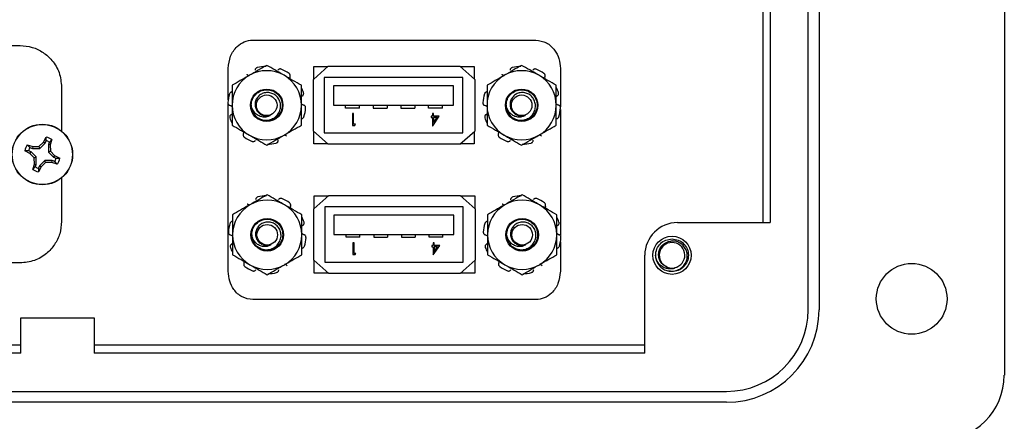
# Model space of a CAD drawing. Units: inches. Extents: x 0.4 to 8, y 0.3 to 10.7.
# Drawn here: x 2.2 to 3.3, y 4.7 to 5.2 of the extents above; entities that cross this region are included whole.
import ezdxf

# ---------------------------------------------------------------- set-up
doc = ezdxf.new("R2010")
doc.units = ezdxf.units.IN
doc.header["$MEASUREMENT"] = 0

msp = doc.modelspace()

# ---------------------------------------------------------------- linework, layer by layer
at = {"color": 7, "linetype": 'Continuous', "lineweight": 25}
for p, q in [((3.345, 5.843), (3.345, 4.7409)), ((3.1088, 4.8196), (3.1088, 5.7643)), ((3.1219, 5.7643), (3.1219, 4.8196)), ((3.0542, 5.6593), (3.0542, 4.9246)), ((3.0628, 5.6593), (3.0628, 4.9246)), ((1.8347, 5.1379), (2.1597, 5.1379)), ((2.4399, 5.1445), (2.7808, 5.1445)), ((2.5309, 5.1129), (2.5129, 5.0969)), ((2.5134, 5.1126), (2.5305, 5.1126)), ((2.5134, 5.0974), (2.5134, 5.1126)), ((2.5309, 5.1129), (2.6892, 5.1129)), ((2.7072, 5.0969), (2.6892, 5.1129)), ((2.6896, 5.1126), (2.7067, 5.1126)), ((2.7067, 5.1126), (2.7067, 5.0974)), ((2.4103, 5.0726), (2.4103, 5.1103)), ((2.6927, 5.0993), (2.526, 5.0993)), ((2.526, 5.0993), (2.526, 5.0326)), ((2.6927, 5.0326), (2.6927, 5.0993)), ((2.8103, 5.1103), (2.8103, 5.0639)), ((2.2097, 5.0879), (2.2097, 5.0347)), ((2.5129, 5.0349), (2.5129, 5.0969)), ((2.537, 5.0893), (2.537, 5.0659)), ((2.6817, 5.0893), (2.537, 5.0893)), ((2.6817, 5.0659), (2.6817, 5.0893)), ((2.7072, 5.0969), (2.7072, 5.0349)), ((2.4103, 4.8659), (2.4103, 5.0675)), ((2.537, 5.0659), (2.6817, 5.0659)), ((2.5517, 5.0626), (2.5517, 5.0659)), ((2.5684, 5.0626), (2.5684, 5.0659)), ((2.5851, 5.0659), (2.5851, 5.0626)), ((2.6017, 5.0659), (2.6017, 5.0626)), ((2.6184, 5.0659), (2.6184, 5.0626)), ((2.6351, 5.0659), (2.6351, 5.0626)), ((2.6517, 5.0626), (2.6517, 5.0659)), ((2.6684, 5.0626), (2.6684, 5.0659)), ((2.5684, 5.0626), (2.5517, 5.0626)), ((2.5614, 5.0559), (2.5601, 5.0559)), ((2.5601, 5.0559), (2.5601, 5.0417)), ((2.5614, 5.0431), (2.5614, 5.0559)), ((2.5851, 5.0626), (2.6017, 5.0626)), ((2.6184, 5.0626), (2.6351, 5.0626)), ((2.6684, 5.0626), (2.6517, 5.0626)), ((2.6548, 5.0526), (2.6548, 5.0512)), ((2.6565, 5.0526), (2.6548, 5.0526)), ((2.6548, 5.0512), (2.6565, 5.0512)), ((2.6577, 5.0559), (2.6565, 5.0559)), ((2.6565, 5.0559), (2.6565, 5.0526)), ((2.6565, 5.0512), (2.6565, 5.0413)), ((2.6567, 5.0413), (2.6645, 5.0526)), ((2.6577, 5.0526), (2.6577, 5.0559)), ((2.6645, 5.0526), (2.6577, 5.0526)), ((2.662, 5.0512), (2.6577, 5.0512)), ((2.6577, 5.0512), (2.6577, 5.045)), ((2.6577, 5.045), (2.662, 5.0512)), ((2.8103, 5.0609), (2.8103, 4.909)), ((2.5601, 5.0417), (2.5627, 5.0417)), ((2.5635, 5.0431), (2.5614, 5.0431)), ((2.5627, 5.0417), (2.5635, 5.0431)), ((2.6565, 5.0413), (2.6567, 5.0413)), ((2.1879, 5.0214), (2.1911, 5.0276)), ((2.191, 5.0232), (2.1911, 5.0276)), ((2.5129, 5.0349), (2.5309, 5.0189)), ((2.5134, 5.0193), (2.5134, 5.0345)), ((2.526, 5.0326), (2.6927, 5.0326)), ((2.6892, 5.0189), (2.7072, 5.0349)), ((2.7067, 5.0345), (2.7067, 5.0193)), ((2.1684, 5.0182), (2.175, 5.0161)), ((2.1684, 5.0182), (2.1715, 5.0152)), ((2.175, 5.0161), (2.1745, 5.0139)), ((2.175, 5.0161), (2.1824, 5.0163)), ((2.1824, 5.0163), (2.1879, 5.0214)), ((2.1824, 5.0163), (2.1835, 5.0139)), ((2.1835, 5.0139), (2.1898, 5.0202)), ((2.1879, 5.0214), (2.1898, 5.0202)), ((2.1898, 5.0202), (2.191, 5.0232)), ((2.195, 5.0215), (2.1938, 5.0185)), ((2.1938, 5.0185), (2.1938, 5.0096)), ((2.196, 5.0181), (2.1938, 5.0185)), ((2.1981, 5.0247), (2.195, 5.0215)), ((2.1981, 5.0247), (2.196, 5.0181)), ((2.196, 5.0181), (2.1962, 5.0106)), ((2.5305, 5.0193), (2.5134, 5.0193)), ((2.6892, 5.0189), (2.5309, 5.0189)), ((2.7067, 5.0193), (2.6896, 5.0193)), ((2.1716, 5.008), (2.1655, 5.0112)), ((2.1699, 5.0111), (2.1655, 5.0112)), ((2.1729, 5.0099), (2.1699, 5.0111)), ((2.1715, 5.0152), (2.1745, 5.0139)), ((2.1716, 5.008), (2.1729, 5.0099)), ((2.1767, 5.0026), (2.1716, 5.008)), ((2.1792, 5.0036), (2.1729, 5.0099)), ((2.1745, 5.0139), (2.1835, 5.0139)), ((2.1962, 5.0106), (2.1938, 5.0096)), ((2.1938, 5.0096), (2.2001, 5.0033)), ((2.1962, 5.0106), (2.2013, 5.0052)), ((2.2013, 5.0052), (2.2001, 5.0033)), ((2.2013, 5.0052), (2.2074, 5.002)), ((2.1749, 4.9885), (2.177, 4.9951)), ((2.1767, 5.0026), (2.1792, 5.0036)), ((2.177, 4.9951), (2.1767, 5.0026)), ((2.177, 4.9951), (2.1792, 4.9947)), ((2.1779, 4.9916), (2.1792, 4.9947)), ((2.1792, 4.9947), (2.1792, 5.0036)), ((2.1832, 4.993), (2.1819, 4.99)), ((2.1895, 4.9993), (2.1832, 4.993)), ((2.1851, 4.9918), (2.1832, 4.993)), ((2.1905, 4.9968), (2.1851, 4.9918)), ((2.1905, 4.9968), (2.1895, 4.9993)), ((2.1984, 4.9993), (2.1895, 4.9993)), ((2.198, 4.9971), (2.1905, 4.9968)), ((2.198, 4.9971), (2.1984, 4.9993)), ((2.2045, 4.995), (2.198, 4.9971)), ((2.2014, 4.998), (2.1984, 4.9993)), ((2.2001, 5.0033), (2.2031, 5.0021)), ((2.2045, 4.995), (2.2014, 4.998)), ((2.2031, 5.0021), (2.2074, 5.002)), ((2.1749, 4.9885), (2.1779, 4.9916)), ((2.1851, 4.9918), (2.1819, 4.9856)), ((2.1819, 4.99), (2.1819, 4.9856)), ((2.2097, 4.9784), (2.2097, 4.9259)), ((2.5314, 4.9573), (2.5134, 4.9413)), ((2.5139, 4.9569), (2.5311, 4.9569)), ((2.5139, 4.9417), (2.5139, 4.9569)), ((2.5314, 4.9573), (2.6898, 4.9573)), ((2.7078, 4.9413), (2.6898, 4.9573)), ((2.6901, 4.9569), (2.7073, 4.9569)), ((2.7073, 4.9569), (2.7073, 4.9417)), ((2.5134, 4.8793), (2.5134, 4.9413)), ((2.6932, 4.9436), (2.5266, 4.9436)), ((2.5266, 4.9436), (2.5266, 4.8769)), ((2.6822, 4.9336), (2.5376, 4.9336)), ((2.5376, 4.9336), (2.5376, 4.9103)), ((2.6822, 4.9103), (2.6822, 4.9336)), ((2.6932, 4.8769), (2.6932, 4.9436)), ((2.7078, 4.9413), (2.7078, 4.8793)), ((2.9514, 4.9246), (3.0628, 4.9246)), ((2.5376, 4.9103), (2.6822, 4.9103)), ((2.5523, 4.9069), (2.5523, 4.9103)), ((2.5689, 4.9069), (2.5689, 4.9103)), ((2.5856, 4.9103), (2.5856, 4.9069)), ((2.6023, 4.9103), (2.6023, 4.9069)), ((2.6189, 4.9103), (2.6189, 4.9069)), ((2.6356, 4.9103), (2.6356, 4.9069)), ((2.6523, 4.9069), (2.6523, 4.9103)), ((2.6689, 4.9069), (2.6689, 4.9103)), ((2.5689, 4.9069), (2.5523, 4.9069)), ((2.5606, 4.9003), (2.5606, 4.886)), ((2.5619, 4.9003), (2.5606, 4.9003)), ((2.5619, 4.8875), (2.5619, 4.9003)), ((2.5856, 4.9069), (2.6023, 4.9069)), ((2.6189, 4.9069), (2.6356, 4.9069)), ((2.6689, 4.9069), (2.6523, 4.9069)), ((2.657, 4.9003), (2.657, 4.897)), ((2.6583, 4.9003), (2.657, 4.9003)), ((2.6583, 4.897), (2.6583, 4.9003)), ((2.8103, 4.9012), (2.8103, 4.8659)), ((2.5606, 4.886), (2.5633, 4.886)), ((2.5641, 4.8875), (2.5619, 4.8875)), ((2.5633, 4.886), (2.5641, 4.8875)), ((2.657, 4.897), (2.6554, 4.897)), ((2.6554, 4.897), (2.6554, 4.8955)), ((2.6554, 4.8955), (2.657, 4.8955)), ((2.657, 4.8955), (2.657, 4.8856)), ((2.657, 4.8856), (2.6573, 4.8856)), ((2.6573, 4.8856), (2.665, 4.897)), ((2.665, 4.897), (2.6583, 4.897)), ((2.6583, 4.8893), (2.6625, 4.8955)), ((2.6625, 4.8955), (2.6583, 4.8955)), ((2.6583, 4.8955), (2.6583, 4.8893)), ((2.912, 4.7672), (2.912, 4.8852)), ((2.9263, 4.8792), (2.9251, 4.8852)), ((2.1597, 4.8759), (1.8347, 4.8759)), ((2.5134, 4.8793), (2.5314, 4.8633)), ((2.5139, 4.8636), (2.5139, 4.8788)), ((2.5266, 4.8769), (2.6932, 4.8769)), ((2.6898, 4.8633), (2.7078, 4.8793)), ((2.7073, 4.8788), (2.7073, 4.8636)), ((2.5311, 4.8636), (2.5139, 4.8636)), ((2.6898, 4.8633), (2.5314, 4.8633)), ((2.7073, 4.8636), (2.6901, 4.8636)), ((2.9448, 4.8655), (2.9408, 4.8663)), ((2.7808, 4.8317), (2.4399, 4.8317)), ((2.1608, 4.7672), (2.1608, 4.8098)), ((2.1608, 4.8098), (2.2491, 4.8098)), ((2.2491, 4.8098), (2.2491, 4.7672)), ((2.1608, 4.7769), (1.6131, 4.7769)), ((2.1608, 4.7672), (1.6131, 4.7672)), ((2.912, 4.7769), (2.2491, 4.7769)), ((2.912, 4.7672), (2.2491, 4.7672)), ((1.5147, 4.7212), (3.0104, 4.7212)), ((3.0104, 4.7081), (1.5147, 4.7081))]:
    msp.add_line(p, q, dxfattribs=at)
for centre, radius in [((2.4567, 5.0659), 0.0196), ((2.4567, 5.0659), 0.0124), ((2.7637, 5.0659), 0.0196), ((2.7637, 5.0659), 0.0124), ((2.1865, 5.0066), 0.0365), ((2.1865, 5.0066), 0.0362), ((2.4573, 4.9099), 0.0196), ((2.4573, 4.9099), 0.0124), ((2.7643, 4.9099), 0.0196), ((2.7643, 4.9099), 0.0124), ((2.9448, 4.8852), 0.023), ((3.2334, 4.8327), 0.0426)]:
    msp.add_circle(centre, radius, dxfattribs=at)
for centre, radius, start, end in [((2.4567, 5.0659), 0.0469, 90.9786, 104.0214), ((2.7637, 5.0659), 0.0469, 90.9786, 104.0214), ((2.4567, 5.0659), 0.0417, 120, 180), ((2.4567, 5.0659), 0.0417, 60, 120), ((2.4567, 5.0659), 0.0469, 54.9786, 68.0214), ((2.4567, 5.0659), 0.0417, 0, 60), ((2.7637, 5.0659), 0.0417, 120, 180), ((2.7637, 5.0659), 0.0417, 60, 120), ((2.7637, 5.0659), 0.0469, 54.9786, 68.0214), ((2.7637, 5.0659), 0.0417, 0, 60), ((2.4567, 5.0659), 0.0469, 18.9786, 26.5478), ((2.7637, 5.0659), 0.0469, 18.9786, 26.5478), ((2.4567, 5.0659), 0.0469, 162.9786, 176.0214), ((2.7637, 5.0659), 0.0469, 162.9786, 176.0214), ((2.4567, 5.0659), 0.0417, 180, 240), ((2.4567, 5.0659), 0.0187, 180, 225.5225), ((2.4567, 5.0659), 0.0417, 300, 0), ((2.7637, 5.0659), 0.0417, 180, 240), ((2.7637, 5.0659), 0.0187, 180, 225.5225), ((2.7637, 5.0659), 0.0417, 300, 0), ((2.4567, 5.0659), 0.013, 243.3886, 288.9951), ((2.4567, 5.0659), 0.0469, 342.9786, 356.0214), ((2.7637, 5.0659), 0.013, 243.3886, 288.9951), ((2.7637, 5.0659), 0.0469, 342.9786, 356.0214), ((2.4567, 5.0659), 0.0469, 198.9786, 206.5478), ((2.7637, 5.0659), 0.0469, 198.9786, 206.5478), ((2.1865, 5.0066), 0.0215, 57.3284, 77.6263), ((2.4567, 5.0659), 0.0469, 234.9786, 248.0214), ((2.4567, 5.0659), 0.0417, 240, 300), ((2.7637, 5.0659), 0.0469, 234.9786, 248.0214), ((2.7637, 5.0659), 0.0417, 240, 300), ((2.1865, 5.0066), 0.0215, 147.3284, 167.6263), ((2.1865, 5.0066), 0.0172, 60.2083, 74.7463), ((2.4567, 5.0659), 0.0469, 270.9786, 284.0214), ((2.7637, 5.0659), 0.0469, 270.9786, 284.0214), ((2.1865, 5.0066), 0.0172, 150.2083, 164.7463), ((2.1865, 5.0066), 0.0172, 330.2083, 344.7463), ((2.1865, 5.0066), 0.0215, 327.3284, 347.6263), ((2.1865, 5.0066), 0.0215, 237.3284, 257.6263), ((2.1865, 5.0066), 0.0172, 240.2083, 254.7463), ((2.4573, 4.9099), 0.0469, 90.9786, 104.0214), ((2.7643, 4.9099), 0.0469, 90.9786, 104.0214), ((2.4573, 4.9099), 0.0417, 120, 180), ((2.4573, 4.9099), 0.0417, 60, 120), ((2.4573, 4.9099), 0.0469, 54.9786, 68.0214), ((2.4573, 4.9099), 0.0417, 0, 60), ((2.7643, 4.9099), 0.0417, 120, 180), ((2.7643, 4.9099), 0.0417, 60, 120), ((2.7643, 4.9099), 0.0469, 54.9786, 68.0214), ((2.7643, 4.9099), 0.0417, 0, 60), ((2.4573, 4.9099), 0.0469, 162.9786, 176.0214), ((2.4573, 4.9099), 0.0469, 18.9786, 26.5478), ((2.7643, 4.9099), 0.0469, 162.9786, 176.0214), ((2.7643, 4.9099), 0.0469, 18.9786, 26.5478), ((2.9514, 4.8852), 0.0394, 90.0044, 180), ((2.4573, 4.9099), 0.0417, 180, 240), ((2.4573, 4.9099), 0.0187, 180, 225.5225), ((2.4573, 4.9099), 0.0417, 300, 0), ((2.7643, 4.9099), 0.0417, 180, 240), ((2.7643, 4.9099), 0.0187, 180, 225.5225), ((2.7643, 4.9099), 0.0417, 300, 0), ((2.4573, 4.9099), 0.013, 243.3886, 288.9951), ((2.4573, 4.9099), 0.0469, 342.9786, 356.0214), ((2.7643, 4.9099), 0.013, 243.3886, 288.9951), ((2.7643, 4.9099), 0.0469, 342.9786, 356.0214), ((2.9448, 4.8852), 0.0154, 292.8192, 247.1808), ((2.4573, 4.9099), 0.0469, 198.9786, 206.5478), ((2.7643, 4.9099), 0.0469, 198.9786, 206.5478), ((2.4573, 4.9099), 0.0417, 240, 300), ((2.7643, 4.9099), 0.0417, 240, 300), ((2.9448, 4.8852), 0.0197, 193.1726, 238.7328), ((2.4573, 4.9099), 0.0469, 234.9786, 248.0214), ((2.4573, 4.9099), 0.0469, 270.9786, 284.0214), ((2.7643, 4.9099), 0.0469, 234.9786, 248.0214), ((2.7643, 4.9099), 0.0469, 270.9786, 284.0214), ((2.9448, 4.8852), 0.0154, 247.1808, 292.8192), ((3.0104, 4.8196), 0.1115, 270, 0), ((3.0104, 4.8196), 0.0984, 270, 0), ((3.2662, 4.7409), 0.0787, 270, 0)]:
    msp.add_arc(centre, radius, start, end, dxfattribs=at)
for points, knots in [([(2.1597, 5.1379), (2.1647, 5.1375), (2.1745, 5.1366), (2.1878, 5.13), (2.1992, 5.1198), (2.2079, 5.1054), (2.2091, 5.0938), (2.2097, 5.0879)], [0, 0, 0, 0, 0.190213, 0.374898, 0.558013, 0.775108, 1, 1, 1, 1]), ([(2.4103, 5.1103), (2.4109, 5.1153), (2.412, 5.1251), (2.4197, 5.1363), (2.4294, 5.1432), (2.4364, 5.1441), (2.4399, 5.1445)], [0, 0, 0, 0, 0.301704, 0.581558, 0.791137, 1, 1, 1, 1]), ([(2.7808, 5.1445), (2.7852, 5.1438), (2.7942, 5.1424), (2.8036, 5.1331), (2.8093, 5.1221), (2.81, 5.1143), (2.8103, 5.1103)], [0, 0, 0, 0, 0.264442, 0.534697, 0.760185, 1, 1, 1, 1]), ([(2.4567, 5.114), (2.4533, 5.1121), (2.4465, 5.1081), (2.4395, 5.1041), (2.4359, 5.102)], [0, 0, 0, 0, 0.495458, 1, 1, 1, 1]), ([(2.4454, 5.1114), (2.445, 5.1113), (2.4443, 5.111), (2.4435, 5.1102), (2.4429, 5.1092), (2.4428, 5.1085), (2.4428, 5.1081)], [0, 0, 0, 0, 0.2439026, 0.487804, 0.7316909, 1, 1, 1, 1]), ([(2.4776, 5.102), (2.4771, 5.1023), (2.4733, 5.1045), (2.4663, 5.1085), (2.4599, 5.1122), (2.4567, 5.114)], [0, 0, 0, 0, 0.070027, 0.530752, 1, 1, 1, 1]), ([(2.7637, 5.114), (2.7603, 5.1121), (2.7535, 5.1081), (2.7465, 5.1041), (2.7429, 5.102)], [0, 0, 0, 0, 0.495458, 1, 1, 1, 1]), ([(2.7524, 5.1114), (2.752, 5.1113), (2.7513, 5.111), (2.7505, 5.1102), (2.7499, 5.1092), (2.7498, 5.1085), (2.7498, 5.1081)], [0, 0, 0, 0, 0.2439026, 0.487804, 0.7316909, 1, 1, 1, 1]), ([(2.7846, 5.102), (2.7841, 5.1023), (2.7803, 5.1045), (2.7733, 5.1085), (2.7669, 5.1122), (2.7637, 5.114)], [0, 0, 0, 0, 0.070027, 0.530752, 1, 1, 1, 1]), ([(2.4359, 5.102), (2.4354, 5.1017), (2.4317, 5.0996), (2.4246, 5.0955), (2.4183, 5.0918), (2.4151, 5.09)], [0, 0, 0, 0, 0.070027, 0.530752, 1, 1, 1, 1]), ([(2.4327, 5.1032), (2.4329, 5.1031), (2.4335, 5.1026), (2.4345, 5.102), (2.4354, 5.1019), (2.4357, 5.1019)], [0, 0, 0, 0, 0.158201, 0.802498, 1, 1, 1, 1]), ([(2.4743, 5.1094), (2.4739, 5.1095), (2.4732, 5.1097), (2.4721, 5.1096), (2.471, 5.1091), (2.4705, 5.1085), (2.4702, 5.1082)], [0, 0, 0, 0, 0.243903, 0.487804, 0.731691, 1, 1, 1, 1]), ([(2.4984, 5.09), (2.495, 5.0919), (2.4882, 5.0959), (2.4811, 5.1), (2.4776, 5.102)], [0, 0, 0, 0, 0.495458, 1, 1, 1, 1]), ([(2.4848, 5.1003), (2.4849, 5.1006), (2.4851, 5.1013), (2.485, 5.1024), (2.4845, 5.1035), (2.4839, 5.104), (2.4836, 5.1043)], [0, 0, 0, 0, 0.243121, 0.486227, 0.729703, 1, 1, 1, 1]), ([(2.4848, 5.1003), (2.4847, 5.1001), (2.4844, 5.0994), (2.4844, 5.0987), (2.4843, 5.0981)], [0, 0, 0, 0, 0.2315782, 1, 1, 1, 1]), ([(2.7429, 5.102), (2.7424, 5.1017), (2.7387, 5.0996), (2.7316, 5.0955), (2.7253, 5.0918), (2.7221, 5.09)], [0, 0, 0, 0, 0.070027, 0.530752, 1, 1, 1, 1]), ([(2.7397, 5.1032), (2.7399, 5.1031), (2.7405, 5.1026), (2.7415, 5.102), (2.7424, 5.1019), (2.7427, 5.1019)], [0, 0, 0, 0, 0.1582007, 0.8024982, 1, 1, 1, 1]), ([(2.7813, 5.1094), (2.7809, 5.1095), (2.7802, 5.1097), (2.779, 5.1096), (2.778, 5.1091), (2.7775, 5.1085), (2.7772, 5.1082)], [0, 0, 0, 0, 0.243903, 0.487804, 0.731691, 1, 1, 1, 1]), ([(2.8054, 5.09), (2.802, 5.0919), (2.7952, 5.0959), (2.7881, 5.1), (2.7846, 5.102)], [0, 0, 0, 0, 0.495458, 1, 1, 1, 1]), ([(2.7918, 5.1003), (2.7919, 5.1006), (2.7921, 5.1013), (2.792, 5.1024), (2.7915, 5.1035), (2.7909, 5.104), (2.7906, 5.1043)], [0, 0, 0, 0, 0.243121, 0.486227, 0.729703, 1, 1, 1, 1]), ([(2.7918, 5.1003), (2.7917, 5.1001), (2.7914, 5.0994), (2.7914, 5.0987), (2.7913, 5.0981)], [0, 0, 0, 0, 0.2315782, 1, 1, 1, 1]), ([(2.4151, 5.09), (2.4151, 5.0838), (2.4151, 5.0758), (2.4151, 5.0677), (2.4151, 5.0659)], [0, 0, 0, 0, 0.780908, 1, 1, 1, 1]), ([(2.4984, 5.0659), (2.4984, 5.0677), (2.4984, 5.0726), (2.4984, 5.0807), (2.4984, 5.0869), (2.4984, 5.09)], [0, 0, 0, 0, 0.218859, 0.607123, 1, 1, 1, 1]), ([(2.7221, 5.09), (2.7221, 5.0838), (2.7221, 5.0758), (2.7221, 5.0677), (2.7221, 5.0659)], [0, 0, 0, 0, 0.780908, 1, 1, 1, 1]), ([(2.8054, 5.0659), (2.8054, 5.0677), (2.8054, 5.0726), (2.8054, 5.0807), (2.8054, 5.0869), (2.8054, 5.09)], [0, 0, 0, 0, 0.218859, 0.607123, 1, 1, 1, 1]), ([(2.4154, 5.082), (2.415, 5.082), (2.4143, 5.082), (2.4133, 5.0815), (2.4124, 5.0808), (2.4121, 5.08), (2.4119, 5.0796)], [0, 0, 0, 0, 0.2431209, 0.4862269, 0.7297026, 1, 1, 1, 1]), ([(2.4381, 5.0659), (2.4383, 5.0684), (2.4389, 5.0733), (2.4432, 5.0795), (2.4494, 5.0836), (2.4567, 5.0851), (2.4641, 5.0836), (2.4703, 5.0795), (2.4744, 5.0733), (2.4759, 5.0659), (2.4744, 5.0586), (2.4703, 5.0524), (2.4641, 5.0482), (2.4568, 5.0469), (2.4508, 5.0476), (2.4482, 5.0496), (2.4474, 5.0501)], [0, 0, 0, 0, 0.075626, 0.148884, 0.225176, 0.299505, 0.373835, 0.450126, 0.523384, 0.59901, 0.674636, 0.747895, 0.824186, 0.898515, 0.972845, 1, 1, 1, 1]), ([(2.4437, 5.0526), (2.4453, 5.0514), (2.4487, 5.0489), (2.4549, 5.0476), (2.4611, 5.0483), (2.4666, 5.0511), (2.4708, 5.0554), (2.4732, 5.0609), (2.4737, 5.0667), (2.4721, 5.0722), (2.4689, 5.0769), (2.4644, 5.08), (2.4591, 5.0815), (2.4538, 5.0811), (2.449, 5.079), (2.4453, 5.0754), (2.443, 5.0709), (2.4425, 5.066), (2.4436, 5.0613), (2.4461, 5.0573), (2.4489, 5.0552), (2.4506, 5.0544), (2.4509, 5.0543)], [0, 0, 0, 0, 0.059446, 0.118892, 0.178384, 0.235809, 0.292381, 0.348993, 0.403706, 0.457406, 0.511139, 0.563133, 0.613961, 0.664816, 0.714085, 0.762041, 0.81002, 0.856555, 0.901639, 0.946743, 0.990535, 1, 1, 1, 1]), ([(2.4996, 5.0772), (2.4995, 5.0771), (2.499, 5.0768), (2.4986, 5.0764), (2.4984, 5.0761)], [0, 0, 0, 0, 0.310487, 1, 1, 1, 1]), ([(2.4996, 5.0772), (2.4999, 5.0774), (2.5005, 5.0778), (2.5011, 5.0788), (2.5013, 5.08), (2.5011, 5.0808), (2.5011, 5.0812)], [0, 0, 0, 0, 0.2431209, 0.4862269, 0.7297026, 1, 1, 1, 1]), ([(2.7224, 5.082), (2.722, 5.082), (2.7213, 5.082), (2.7203, 5.0815), (2.7194, 5.0808), (2.7191, 5.08), (2.7189, 5.0796)], [0, 0, 0, 0, 0.2431209, 0.4862269, 0.7297026, 1, 1, 1, 1]), ([(2.7451, 5.0659), (2.7453, 5.0684), (2.7459, 5.0733), (2.7502, 5.0795), (2.7564, 5.0836), (2.7637, 5.0851), (2.7711, 5.0836), (2.7773, 5.0795), (2.7814, 5.0733), (2.7829, 5.0659), (2.7814, 5.0586), (2.7773, 5.0524), (2.771, 5.0482), (2.7638, 5.0469), (2.7578, 5.0476), (2.7551, 5.0496), (2.7544, 5.0501)], [0, 0, 0, 0, 0.075626, 0.148884, 0.225176, 0.299505, 0.373835, 0.450126, 0.523384, 0.59901, 0.674636, 0.747895, 0.824186, 0.898515, 0.972845, 1, 1, 1, 1]), ([(2.7506, 5.0526), (2.7523, 5.0514), (2.7557, 5.0489), (2.7619, 5.0476), (2.7681, 5.0483), (2.7736, 5.0511), (2.7778, 5.0554), (2.7802, 5.0609), (2.7806, 5.0667), (2.7791, 5.0722), (2.7759, 5.0769), (2.7714, 5.08), (2.7661, 5.0815), (2.7608, 5.0811), (2.756, 5.079), (2.7523, 5.0754), (2.75, 5.0709), (2.7495, 5.066), (2.7506, 5.0613), (2.7531, 5.0573), (2.7559, 5.0552), (2.7576, 5.0544), (2.7579, 5.0543)], [0, 0, 0, 0, 0.059446, 0.118892, 0.178384, 0.235809, 0.292381, 0.348993, 0.403706, 0.457406, 0.511139, 0.563133, 0.613961, 0.664816, 0.714085, 0.762041, 0.81002, 0.856555, 0.901639, 0.946743, 0.990535, 1, 1, 1, 1]), ([(2.8066, 5.0772), (2.8065, 5.0771), (2.806, 5.0768), (2.8056, 5.0764), (2.8054, 5.0761)], [0, 0, 0, 0, 0.310487, 1, 1, 1, 1]), ([(2.8066, 5.0772), (2.8069, 5.0774), (2.8075, 5.0778), (2.8081, 5.0788), (2.8083, 5.08), (2.8081, 5.0808), (2.8081, 5.0812)], [0, 0, 0, 0, 0.2431209, 0.4862269, 0.7297026, 1, 1, 1, 1]), ([(2.41, 5.0692), (2.41, 5.0688), (2.41, 5.068), (2.4105, 5.067), (2.4113, 5.0661), (2.412, 5.0659), (2.4124, 5.0657)], [0, 0, 0, 0, 0.2439026, 0.487804, 0.7316909, 1, 1, 1, 1]), ([(2.4151, 5.0641), (2.4147, 5.0645), (2.4139, 5.0652), (2.4129, 5.0655), (2.4124, 5.0657)], [0, 0, 0, 0, 0.485986, 1, 1, 1, 1]), ([(2.4151, 5.0659), (2.4151, 5.0594), (2.4151, 5.0512), (2.4151, 5.0434), (2.4151, 5.0419)], [0, 0, 0, 0, 0.805273, 1, 1, 1, 1]), ([(2.461, 5.0536), (2.4599, 5.0531), (2.4576, 5.0519), (2.4533, 5.0515), (2.4485, 5.0523), (2.4439, 5.0549), (2.4404, 5.0591), (2.4386, 5.063), (2.4382, 5.0654), (2.4381, 5.0659)], [0, 0, 0, 0, 0.117466, 0.255597, 0.417977, 0.589335, 0.760622, 0.943826, 1, 1, 1, 1]), ([(2.4984, 5.0677), (2.4988, 5.0674), (2.4996, 5.0666), (2.5006, 5.0663), (2.5011, 5.0661)], [0, 0, 0, 0, 0.485986, 1, 1, 1, 1]), ([(2.4984, 5.0419), (2.4984, 5.0434), (2.4984, 5.0512), (2.4984, 5.0594), (2.4984, 5.0659)], [0, 0, 0, 0, 0.1947269, 1, 1, 1, 1]), ([(2.5035, 5.0627), (2.5035, 5.0631), (2.5035, 5.0638), (2.503, 5.0648), (2.5022, 5.0657), (2.5015, 5.066), (2.5011, 5.0661)], [0, 0, 0, 0, 0.243903, 0.487804, 0.731691, 1, 1, 1, 1]), ([(2.717, 5.0692), (2.717, 5.0688), (2.717, 5.068), (2.7175, 5.067), (2.7183, 5.0661), (2.719, 5.0659), (2.7194, 5.0657)], [0, 0, 0, 0, 0.2439026, 0.487804, 0.7316909, 1, 1, 1, 1]), ([(2.7221, 5.0641), (2.7217, 5.0645), (2.7209, 5.0652), (2.7199, 5.0655), (2.7194, 5.0657)], [0, 0, 0, 0, 0.485986, 1, 1, 1, 1]), ([(2.7221, 5.0659), (2.7221, 5.0594), (2.7221, 5.0512), (2.7221, 5.0434), (2.7221, 5.0419)], [0, 0, 0, 0, 0.805273, 1, 1, 1, 1]), ([(2.768, 5.0536), (2.7669, 5.0531), (2.7646, 5.0519), (2.7603, 5.0515), (2.7555, 5.0523), (2.7509, 5.0549), (2.7474, 5.0591), (2.7456, 5.063), (2.7452, 5.0654), (2.7451, 5.0659)], [0, 0, 0, 0, 0.117466, 0.255597, 0.417977, 0.589335, 0.760622, 0.943826, 1, 1, 1, 1]), ([(2.8054, 5.0677), (2.8058, 5.0674), (2.8066, 5.0666), (2.8076, 5.0663), (2.8081, 5.0661)], [0, 0, 0, 0, 0.485986, 1, 1, 1, 1]), ([(2.8054, 5.0419), (2.8054, 5.0434), (2.8054, 5.0512), (2.8054, 5.0594), (2.8054, 5.0659)], [0, 0, 0, 0, 0.1947269, 1, 1, 1, 1]), ([(2.8105, 5.0627), (2.8105, 5.0631), (2.8105, 5.0638), (2.81, 5.0648), (2.8092, 5.0657), (2.8085, 5.066), (2.8081, 5.0661)], [0, 0, 0, 0, 0.243903, 0.487804, 0.731691, 1, 1, 1, 1]), ([(2.4138, 5.0546), (2.4135, 5.0544), (2.4129, 5.054), (2.4124, 5.053), (2.4121, 5.0519), (2.4123, 5.0511), (2.4124, 5.0507)], [0, 0, 0, 0, 0.243121, 0.486227, 0.729703, 1, 1, 1, 1]), ([(2.4138, 5.0546), (2.414, 5.0547), (2.4144, 5.055), (2.4148, 5.0554), (2.4151, 5.0557)], [0, 0, 0, 0, 0.310487, 1, 1, 1, 1]), ([(2.4981, 5.0498), (2.4984, 5.0498), (2.4992, 5.0498), (2.5002, 5.0503), (2.5011, 5.0511), (2.5014, 5.0518), (2.5016, 5.0522)], [0, 0, 0, 0, 0.243121, 0.486227, 0.729703, 1, 1, 1, 1]), ([(2.7208, 5.0546), (2.7205, 5.0544), (2.7199, 5.054), (2.7194, 5.053), (2.7191, 5.0519), (2.7193, 5.0511), (2.7194, 5.0507)], [0, 0, 0, 0, 0.243121, 0.486227, 0.729703, 1, 1, 1, 1]), ([(2.7208, 5.0546), (2.721, 5.0547), (2.7214, 5.055), (2.7218, 5.0554), (2.7221, 5.0557)], [0, 0, 0, 0, 0.310487, 1, 1, 1, 1]), ([(2.8051, 5.0498), (2.8054, 5.0498), (2.8062, 5.0498), (2.8072, 5.0503), (2.8081, 5.0511), (2.8084, 5.0518), (2.8085, 5.0522)], [0, 0, 0, 0, 0.243121, 0.486227, 0.729703, 1, 1, 1, 1]), ([(2.4151, 5.0419), (2.4184, 5.0399), (2.4253, 5.036), (2.4323, 5.0319), (2.4359, 5.0298)], [0, 0, 0, 0, 0.495458, 1, 1, 1, 1]), ([(2.4776, 5.0298), (2.4781, 5.0301), (2.4818, 5.0323), (2.4888, 5.0364), (2.4952, 5.04), (2.4984, 5.0419)], [0, 0, 0, 0, 0.0700274, 0.5307521, 1, 1, 1, 1]), ([(2.7221, 5.0419), (2.7254, 5.0399), (2.7323, 5.036), (2.7393, 5.0319), (2.7429, 5.0298)], [0, 0, 0, 0, 0.495458, 1, 1, 1, 1]), ([(2.7846, 5.0298), (2.7851, 5.0301), (2.7888, 5.0323), (2.7958, 5.0364), (2.8022, 5.04), (2.8054, 5.0419)], [0, 0, 0, 0, 0.0700274, 0.5307521, 1, 1, 1, 1]), ([(2.4287, 5.0316), (2.4285, 5.0312), (2.4283, 5.0305), (2.4284, 5.0294), (2.4289, 5.0283), (2.4295, 5.0278), (2.4298, 5.0275)], [0, 0, 0, 0, 0.243121, 0.486227, 0.729703, 1, 1, 1, 1]), ([(2.4287, 5.0316), (2.4287, 5.0317), (2.429, 5.0324), (2.4291, 5.0332), (2.4291, 5.0338)], [0, 0, 0, 0, 0.231578, 1, 1, 1, 1]), ([(2.4359, 5.0298), (2.4364, 5.0296), (2.4434, 5.0255), (2.4503, 5.0215), (2.4567, 5.0178)], [0, 0, 0, 0, 0.0701652, 1, 1, 1, 1]), ([(2.4567, 5.0178), (2.4601, 5.0198), (2.4669, 5.0237), (2.474, 5.0278), (2.4776, 5.0298)], [0, 0, 0, 0, 0.495458, 1, 1, 1, 1]), ([(2.4807, 5.0286), (2.4806, 5.0287), (2.4799, 5.0293), (2.4789, 5.0299), (2.478, 5.03), (2.4778, 5.03)], [0, 0, 0, 0, 0.158201, 0.802498, 1, 1, 1, 1]), ([(2.7356, 5.0316), (2.7355, 5.0312), (2.7353, 5.0305), (2.7354, 5.0294), (2.7359, 5.0283), (2.7365, 5.0278), (2.7368, 5.0275)], [0, 0, 0, 0, 0.243121, 0.486227, 0.729703, 1, 1, 1, 1]), ([(2.7356, 5.0316), (2.7357, 5.0317), (2.736, 5.0324), (2.7361, 5.0332), (2.7361, 5.0338)], [0, 0, 0, 0, 0.231578, 1, 1, 1, 1]), ([(2.7429, 5.0298), (2.7434, 5.0296), (2.7504, 5.0255), (2.7573, 5.0215), (2.7637, 5.0178)], [0, 0, 0, 0, 0.0701652, 1, 1, 1, 1]), ([(2.7637, 5.0178), (2.7671, 5.0198), (2.7739, 5.0237), (2.781, 5.0278), (2.7846, 5.0298)], [0, 0, 0, 0, 0.495458, 1, 1, 1, 1]), ([(2.7877, 5.0286), (2.7876, 5.0287), (2.7869, 5.0293), (2.7859, 5.0299), (2.785, 5.03), (2.7848, 5.03)], [0, 0, 0, 0, 0.158201, 0.802498, 1, 1, 1, 1]), ([(2.4392, 5.0225), (2.4395, 5.0223), (2.4403, 5.0221), (2.4414, 5.0223), (2.4425, 5.0228), (2.443, 5.0234), (2.4432, 5.0237)], [0, 0, 0, 0, 0.243903, 0.487804, 0.731691, 1, 1, 1, 1]), ([(2.4681, 5.0204), (2.4684, 5.0206), (2.4692, 5.0208), (2.47, 5.0216), (2.4706, 5.0226), (2.4706, 5.0234), (2.4706, 5.0238)], [0, 0, 0, 0, 0.243903, 0.487804, 0.731691, 1, 1, 1, 1]), ([(2.7462, 5.0225), (2.7465, 5.0223), (2.7473, 5.0221), (2.7484, 5.0223), (2.7495, 5.0228), (2.75, 5.0234), (2.7502, 5.0237)], [0, 0, 0, 0, 0.243903, 0.487804, 0.731691, 1, 1, 1, 1]), ([(2.7751, 5.0204), (2.7754, 5.0206), (2.7762, 5.0208), (2.777, 5.0216), (2.7776, 5.0226), (2.7776, 5.0234), (2.7776, 5.0238)], [0, 0, 0, 0, 0.243903, 0.487804, 0.731691, 1, 1, 1, 1]), ([(2.4573, 4.958), (2.4539, 4.9561), (2.4471, 4.9521), (2.44, 4.9481), (2.4364, 4.946)], [0, 0, 0, 0, 0.495458, 1, 1, 1, 1]), ([(2.4781, 4.946), (2.4776, 4.9463), (2.4739, 4.9485), (2.4668, 4.9525), (2.4605, 4.9562), (2.4573, 4.958)], [0, 0, 0, 0, 0.0700274, 0.5307521, 1, 1, 1, 1]), ([(2.7643, 4.958), (2.7609, 4.9561), (2.7541, 4.9521), (2.747, 4.9481), (2.7434, 4.946)], [0, 0, 0, 0, 0.495458, 1, 1, 1, 1]), ([(2.7851, 4.946), (2.7846, 4.9463), (2.7809, 4.9485), (2.7738, 4.9525), (2.7675, 4.9562), (2.7643, 4.958)], [0, 0, 0, 0, 0.070027, 0.530752, 1, 1, 1, 1]), ([(2.4364, 4.946), (2.4359, 4.9457), (2.4322, 4.9436), (2.4252, 4.9395), (2.4188, 4.9358), (2.4156, 4.934)], [0, 0, 0, 0, 0.070027, 0.530752, 1, 1, 1, 1]), ([(2.4333, 4.9472), (2.4334, 4.9471), (2.4341, 4.9466), (2.4351, 4.946), (2.436, 4.9459), (2.4362, 4.9459)], [0, 0, 0, 0, 0.158201, 0.802498, 1, 1, 1, 1]), ([(2.4459, 4.9554), (2.4456, 4.9553), (2.4448, 4.955), (2.444, 4.9542), (2.4434, 4.9532), (2.4434, 4.9525), (2.4434, 4.9521)], [0, 0, 0, 0, 0.2439026, 0.487804, 0.7316909, 1, 1, 1, 1]), ([(2.4748, 4.9534), (2.4745, 4.9535), (2.4737, 4.9537), (2.4726, 4.9536), (2.4715, 4.9531), (2.471, 4.9525), (2.4708, 4.9522)], [0, 0, 0, 0, 0.243903, 0.487804, 0.731691, 1, 1, 1, 1]), ([(2.4989, 4.934), (2.4956, 4.9359), (2.4887, 4.9399), (2.4817, 4.944), (2.4781, 4.946)], [0, 0, 0, 0, 0.495458, 1, 1, 1, 1]), ([(2.4853, 4.9443), (2.4855, 4.9446), (2.4857, 4.9453), (2.4856, 4.9464), (2.4851, 4.9475), (2.4845, 4.948), (2.4842, 4.9483)], [0, 0, 0, 0, 0.243121, 0.486227, 0.729703, 1, 1, 1, 1]), ([(2.7434, 4.946), (2.7429, 4.9457), (2.7392, 4.9436), (2.7322, 4.9395), (2.7258, 4.9358), (2.7226, 4.934)], [0, 0, 0, 0, 0.070027, 0.530752, 1, 1, 1, 1]), ([(2.7403, 4.9472), (2.7404, 4.9471), (2.7411, 4.9466), (2.742, 4.946), (2.743, 4.9459), (2.7432, 4.9459)], [0, 0, 0, 0, 0.1582007, 0.8024982, 1, 1, 1, 1]), ([(2.7529, 4.9554), (2.7526, 4.9553), (2.7518, 4.955), (2.751, 4.9542), (2.7504, 4.9532), (2.7504, 4.9525), (2.7504, 4.9521)], [0, 0, 0, 0, 0.2439026, 0.487804, 0.7316909, 1, 1, 1, 1]), ([(2.7818, 4.9534), (2.7815, 4.9535), (2.7807, 4.9537), (2.7796, 4.9536), (2.7785, 4.9531), (2.778, 4.9525), (2.7778, 4.9522)], [0, 0, 0, 0, 0.243903, 0.487804, 0.731691, 1, 1, 1, 1]), ([(2.8059, 4.934), (2.8026, 4.9359), (2.7957, 4.9399), (2.7887, 4.944), (2.7851, 4.946)], [0, 0, 0, 0, 0.495458, 1, 1, 1, 1]), ([(2.7923, 4.9443), (2.7925, 4.9446), (2.7927, 4.9453), (2.7926, 4.9464), (2.7921, 4.9475), (2.7915, 4.948), (2.7912, 4.9483)], [0, 0, 0, 0, 0.243121, 0.486227, 0.729703, 1, 1, 1, 1]), ([(2.4156, 4.934), (2.4156, 4.9278), (2.4156, 4.9199), (2.4156, 4.9117), (2.4156, 4.9099)], [0, 0, 0, 0, 0.780908, 1, 1, 1, 1]), ([(2.4853, 4.9443), (2.4853, 4.9441), (2.485, 4.9434), (2.4849, 4.9427), (2.4849, 4.9421)], [0, 0, 0, 0, 0.2315782, 1, 1, 1, 1]), ([(2.4989, 4.9099), (2.4989, 4.9117), (2.4989, 4.9167), (2.4989, 4.9247), (2.4989, 4.9309), (2.4989, 4.934)], [0, 0, 0, 0, 0.218859, 0.607123, 1, 1, 1, 1]), ([(2.7226, 4.934), (2.7226, 4.9278), (2.7226, 4.9199), (2.7226, 4.9117), (2.7226, 4.9099)], [0, 0, 0, 0, 0.780908, 1, 1, 1, 1]), ([(2.7923, 4.9443), (2.7923, 4.9441), (2.792, 4.9434), (2.7919, 4.9427), (2.7919, 4.9421)], [0, 0, 0, 0, 0.2315782, 1, 1, 1, 1]), ([(2.8059, 4.9099), (2.8059, 4.9117), (2.8059, 4.9167), (2.8059, 4.9247), (2.8059, 4.9309), (2.8059, 4.934)], [0, 0, 0, 0, 0.218859, 0.607123, 1, 1, 1, 1]), ([(2.2097, 4.9259), (2.2093, 4.9209), (2.2084, 4.9111), (2.2017, 4.8977), (2.1914, 4.8863), (2.1771, 4.8777), (2.1655, 4.8765), (2.1597, 4.8759)], [0, 0, 0, 0, 0.1918264, 0.3771027, 0.560288, 0.7768807, 1, 1, 1, 1]), ([(2.4159, 4.926), (2.4156, 4.926), (2.4148, 4.926), (2.4138, 4.9256), (2.4129, 4.9248), (2.4126, 4.924), (2.4125, 4.9237)], [0, 0, 0, 0, 0.2431209, 0.4862269, 0.7297026, 1, 1, 1, 1]), ([(2.4386, 4.9099), (2.4389, 4.9124), (2.4395, 4.9173), (2.4438, 4.9235), (2.4499, 4.9276), (2.4573, 4.9291), (2.4646, 4.9276), (2.4708, 4.9235), (2.475, 4.9173), (2.4764, 4.9099), (2.475, 4.9026), (2.4708, 4.8964), (2.4646, 4.8922), (2.4573, 4.8909), (2.4514, 4.8916), (2.4487, 4.8936), (2.448, 4.8941)], [0, 0, 0, 0, 0.075618, 0.148869, 0.225152, 0.299474, 0.373796, 0.450079, 0.52333, 0.598948, 0.674566, 0.747817, 0.824101, 0.898422, 0.972744, 1, 1, 1, 1]), ([(2.4442, 4.8966), (2.4459, 4.8954), (2.4492, 4.8929), (2.4555, 4.8916), (2.4617, 4.8923), (2.4672, 4.8951), (2.4713, 4.8994), (2.4738, 4.9049), (2.4742, 4.9107), (2.4727, 4.9162), (2.4695, 4.9209), (2.4649, 4.924), (2.4597, 4.9255), (2.4543, 4.9251), (2.4496, 4.923), (2.4459, 4.9194), (2.4436, 4.9149), (2.443, 4.91), (2.4441, 4.9053), (2.4467, 4.9013), (2.4495, 4.8992), (2.4511, 4.8984), (2.4514, 4.8983)], [0, 0, 0, 0, 0.059446, 0.118892, 0.178384, 0.235809, 0.292381, 0.348993, 0.403706, 0.457406, 0.511139, 0.563133, 0.613961, 0.664816, 0.714085, 0.762041, 0.81002, 0.856555, 0.901639, 0.946743, 0.990535, 1, 1, 1, 1]), ([(2.5002, 4.9212), (2.5, 4.9211), (2.4996, 4.9209), (2.4992, 4.9204), (2.4989, 4.9201)], [0, 0, 0, 0, 0.310487, 1, 1, 1, 1]), ([(2.5002, 4.9212), (2.5005, 4.9214), (2.5011, 4.9219), (2.5016, 4.9228), (2.5019, 4.924), (2.5017, 4.9248), (2.5016, 4.9252)], [0, 0, 0, 0, 0.2431209, 0.4862269, 0.7297026, 1, 1, 1, 1]), ([(2.7229, 4.926), (2.7226, 4.926), (2.7218, 4.926), (2.7208, 4.9256), (2.7199, 4.9248), (2.7196, 4.924), (2.7194, 4.9237)], [0, 0, 0, 0, 0.2431209, 0.4862269, 0.7297026, 1, 1, 1, 1]), ([(2.7456, 4.9099), (2.7459, 4.9124), (2.7465, 4.9173), (2.7508, 4.9235), (2.7569, 4.9276), (2.7643, 4.9291), (2.7716, 4.9276), (2.7778, 4.9235), (2.782, 4.9173), (2.7834, 4.9099), (2.782, 4.9026), (2.7778, 4.8964), (2.7716, 4.8922), (2.7643, 4.8909), (2.7584, 4.8916), (2.7557, 4.8936), (2.755, 4.8941)], [0, 0, 0, 0, 0.0756181, 0.1488691, 0.2251523, 0.2994742, 0.373796, 0.4500792, 0.5233302, 0.5989483, 0.6745664, 0.7478174, 0.8241006, 0.8984225, 0.9727443, 1, 1, 1, 1]), ([(2.7512, 4.8966), (2.7529, 4.8954), (2.7562, 4.8929), (2.7625, 4.8916), (2.7687, 4.8923), (2.7741, 4.8951), (2.7783, 4.8994), (2.7808, 4.9049), (2.7812, 4.9107), (2.7797, 4.9162), (2.7765, 4.9209), (2.7719, 4.924), (2.7667, 4.9255), (2.7613, 4.9251), (2.7565, 4.923), (2.7528, 4.9194), (2.7506, 4.9149), (2.75, 4.91), (2.7511, 4.9053), (2.7537, 4.9013), (2.7564, 4.8992), (2.7581, 4.8984), (2.7584, 4.8983)], [0, 0, 0, 0, 0.059446, 0.118892, 0.178384, 0.235809, 0.292381, 0.348993, 0.403706, 0.457406, 0.511139, 0.563133, 0.613961, 0.664816, 0.714085, 0.762041, 0.81002, 0.856555, 0.901639, 0.946743, 0.990535, 1, 1, 1, 1]), ([(2.8072, 4.9212), (2.807, 4.9211), (2.8066, 4.9209), (2.8062, 4.9204), (2.8059, 4.9201)], [0, 0, 0, 0, 0.310487, 1, 1, 1, 1]), ([(2.8072, 4.9212), (2.8075, 4.9214), (2.8081, 4.9219), (2.8086, 4.9228), (2.8089, 4.924), (2.8087, 4.9248), (2.8086, 4.9252)], [0, 0, 0, 0, 0.2431209, 0.4862269, 0.7297026, 1, 1, 1, 1]), ([(2.4105, 4.9132), (2.4105, 4.9128), (2.4105, 4.9121), (2.411, 4.911), (2.4118, 4.9102), (2.4125, 4.9099), (2.4129, 4.9097)], [0, 0, 0, 0, 0.2439026, 0.487804, 0.7316909, 1, 1, 1, 1]), ([(2.4156, 4.9081), (2.4152, 4.9085), (2.4144, 4.9092), (2.4134, 4.9096), (2.4129, 4.9097)], [0, 0, 0, 0, 0.485986, 1, 1, 1, 1]), ([(2.4156, 4.9099), (2.4156, 4.9034), (2.4156, 4.8952), (2.4156, 4.8874), (2.4156, 4.8859)], [0, 0, 0, 0, 0.805273, 1, 1, 1, 1]), ([(2.4615, 4.8976), (2.4605, 4.8971), (2.4581, 4.8959), (2.4538, 4.8955), (2.449, 4.8963), (2.4445, 4.8989), (2.4409, 4.9031), (2.4392, 4.907), (2.4387, 4.9094), (2.4386, 4.9099)], [0, 0, 0, 0, 0.117466, 0.255597, 0.417977, 0.589335, 0.760622, 0.943826, 1, 1, 1, 1]), ([(2.4989, 4.9118), (2.4993, 4.9114), (2.5001, 4.9106), (2.5011, 4.9103), (2.5016, 4.9101)], [0, 0, 0, 0, 0.485986, 1, 1, 1, 1]), ([(2.4989, 4.8859), (2.4989, 4.8874), (2.4989, 4.8952), (2.4989, 4.9034), (2.4989, 4.9099)], [0, 0, 0, 0, 0.194727, 1, 1, 1, 1]), ([(2.504, 4.9067), (2.504, 4.9071), (2.504, 4.9078), (2.5035, 4.9088), (2.5027, 4.9097), (2.502, 4.91), (2.5016, 4.9101)], [0, 0, 0, 0, 0.243903, 0.487804, 0.731691, 1, 1, 1, 1]), ([(2.7175, 4.9132), (2.7175, 4.9128), (2.7175, 4.9121), (2.718, 4.911), (2.7188, 4.9102), (2.7195, 4.9099), (2.7199, 4.9097)], [0, 0, 0, 0, 0.2439026, 0.487804, 0.7316909, 1, 1, 1, 1]), ([(2.7226, 4.9081), (2.7222, 4.9085), (2.7214, 4.9092), (2.7204, 4.9096), (2.7199, 4.9097)], [0, 0, 0, 0, 0.485986, 1, 1, 1, 1]), ([(2.7226, 4.9099), (2.7226, 4.9034), (2.7226, 4.8952), (2.7226, 4.8874), (2.7226, 4.8859)], [0, 0, 0, 0, 0.805273, 1, 1, 1, 1]), ([(2.7685, 4.8976), (2.7674, 4.8971), (2.7651, 4.8959), (2.7608, 4.8955), (2.756, 4.8963), (2.7515, 4.8989), (2.7479, 4.9031), (2.7462, 4.907), (2.7457, 4.9094), (2.7456, 4.9099)], [0, 0, 0, 0, 0.117466, 0.255597, 0.417977, 0.589335, 0.760622, 0.943826, 1, 1, 1, 1]), ([(2.8059, 4.9118), (2.8063, 4.9114), (2.8071, 4.9106), (2.8081, 4.9103), (2.8086, 4.9101)], [0, 0, 0, 0, 0.485986, 1, 1, 1, 1]), ([(2.8059, 4.8859), (2.8059, 4.8874), (2.8059, 4.8952), (2.8059, 4.9034), (2.8059, 4.9099)], [0, 0, 0, 0, 0.1947269, 1, 1, 1, 1]), ([(2.811, 4.9067), (2.811, 4.9071), (2.811, 4.9078), (2.8105, 4.9088), (2.8097, 4.9097), (2.809, 4.91), (2.8086, 4.9101)], [0, 0, 0, 0, 0.243903, 0.487804, 0.731691, 1, 1, 1, 1]), ([(2.4144, 4.8986), (2.4141, 4.8984), (2.4135, 4.898), (2.4129, 4.897), (2.4127, 4.8959), (2.4129, 4.8951), (2.4129, 4.8947)], [0, 0, 0, 0, 0.243121, 0.486227, 0.729703, 1, 1, 1, 1]), ([(2.4144, 4.8986), (2.4145, 4.8987), (2.415, 4.899), (2.4154, 4.8994), (2.4156, 4.8997)], [0, 0, 0, 0, 0.310487, 1, 1, 1, 1]), ([(2.7214, 4.8986), (2.7211, 4.8984), (2.7205, 4.898), (2.7199, 4.897), (2.7197, 4.8959), (2.7198, 4.8951), (2.7199, 4.8947)], [0, 0, 0, 0, 0.243121, 0.486227, 0.729703, 1, 1, 1, 1]), ([(2.7214, 4.8986), (2.7215, 4.8987), (2.722, 4.899), (2.7224, 4.8994), (2.7226, 4.8997)], [0, 0, 0, 0, 0.310487, 1, 1, 1, 1]), ([(2.9256, 4.8807), (2.9254, 4.8822), (2.9247, 4.8863), (2.9262, 4.893), (2.9305, 4.8995), (2.9371, 4.904), (2.9423, 4.9046), (2.9448, 4.9049)], [0, 0, 0, 0, 0.128159, 0.348291, 0.561564, 0.783624, 1, 1, 1, 1]), ([(2.9388, 4.871), (2.9373, 4.8718), (2.9341, 4.8733), (2.9307, 4.8774), (2.9287, 4.8824), (2.9284, 4.8879), (2.93, 4.8932), (2.9332, 4.8977), (2.9379, 4.901), (2.942, 4.9023), (2.9444, 4.9024), (2.9448, 4.9025)], [0, 0, 0, 0, 0.1166571, 0.2333137, 0.3501194, 0.4719813, 0.5938432, 0.7155842, 0.8421355, 0.9692024, 1, 1, 1, 1]), ([(2.9346, 4.8684), (2.9363, 4.8676), (2.94, 4.8659), (2.9464, 4.8656), (2.9528, 4.8675), (2.9581, 4.8714), (2.9618, 4.8767), (2.9634, 4.8829), (2.9629, 4.8892), (2.9603, 4.8949), (2.956, 4.8993), (2.9506, 4.9021), (2.9467, 4.9023), (2.9448, 4.9025)], [0, 0, 0, 0, 0.0819164, 0.1793266, 0.2760139, 0.3699893, 0.4639675, 0.5574652, 0.6480118, 0.7385593, 0.8288621, 0.9159799, 1, 1, 1, 1]), ([(2.9448, 4.9049), (2.9474, 4.9046), (2.9525, 4.904), (2.9591, 4.8995), (2.9635, 4.8929), (2.965, 4.8852), (2.9635, 4.8775), (2.9591, 4.871), (2.9525, 4.8664), (2.9474, 4.8658), (2.9448, 4.8655)], [0, 0, 0, 0, 0.124092, 0.251443, 0.373754, 0.5, 0.626246, 0.748557, 0.875908, 1, 1, 1, 1]), ([(2.4156, 4.8859), (2.419, 4.8839), (2.4258, 4.88), (2.4329, 4.8759), (2.4364, 4.8738)], [0, 0, 0, 0, 0.495458, 1, 1, 1, 1]), ([(2.4781, 4.8738), (2.4786, 4.8741), (2.4823, 4.8763), (2.4894, 4.8804), (2.4957, 4.884), (2.4989, 4.8859)], [0, 0, 0, 0, 0.0700274, 0.5307521, 1, 1, 1, 1]), ([(2.4986, 4.8938), (2.499, 4.8938), (2.4997, 4.8938), (2.5007, 4.8943), (2.5016, 4.8951), (2.5019, 4.8958), (2.5021, 4.8962)], [0, 0, 0, 0, 0.243121, 0.486227, 0.729703, 1, 1, 1, 1]), ([(2.7226, 4.8859), (2.726, 4.8839), (2.7328, 4.88), (2.7399, 4.8759), (2.7434, 4.8738)], [0, 0, 0, 0, 0.495458, 1, 1, 1, 1]), ([(2.7851, 4.8738), (2.7856, 4.8741), (2.7893, 4.8763), (2.7964, 4.8804), (2.8027, 4.884), (2.8059, 4.8859)], [0, 0, 0, 0, 0.0700274, 0.5307521, 1, 1, 1, 1]), ([(2.8056, 4.8938), (2.806, 4.8938), (2.8067, 4.8938), (2.8077, 4.8943), (2.8086, 4.8951), (2.8089, 4.8958), (2.8091, 4.8962)], [0, 0, 0, 0, 0.243121, 0.486227, 0.729703, 1, 1, 1, 1]), ([(2.4292, 4.8756), (2.4291, 4.8752), (2.4289, 4.8745), (2.429, 4.8734), (2.4295, 4.8723), (2.4301, 4.8718), (2.4304, 4.8715)], [0, 0, 0, 0, 0.243121, 0.486227, 0.729703, 1, 1, 1, 1]), ([(2.4292, 4.8756), (2.4293, 4.8757), (2.4296, 4.8764), (2.4296, 4.8772), (2.4297, 4.8778)], [0, 0, 0, 0, 0.231578, 1, 1, 1, 1]), ([(2.4364, 4.8738), (2.4369, 4.8736), (2.444, 4.8695), (2.4509, 4.8655), (2.4573, 4.8618)], [0, 0, 0, 0, 0.070165, 1, 1, 1, 1]), ([(2.4573, 4.8618), (2.4607, 4.8638), (2.4675, 4.8677), (2.4745, 4.8718), (2.4781, 4.8738)], [0, 0, 0, 0, 0.495458, 1, 1, 1, 1]), ([(2.4813, 4.8726), (2.4811, 4.8727), (2.4805, 4.8733), (2.4795, 4.8739), (2.4786, 4.874), (2.4783, 4.874)], [0, 0, 0, 0, 0.158201, 0.802498, 1, 1, 1, 1]), ([(2.7362, 4.8756), (2.7361, 4.8752), (2.7358, 4.8745), (2.736, 4.8734), (2.7364, 4.8723), (2.7371, 4.8718), (2.7374, 4.8715)], [0, 0, 0, 0, 0.243121, 0.486227, 0.729703, 1, 1, 1, 1]), ([(2.7362, 4.8756), (2.7363, 4.8757), (2.7366, 4.8764), (2.7366, 4.8772), (2.7367, 4.8778)], [0, 0, 0, 0, 0.231578, 1, 1, 1, 1]), ([(2.7434, 4.8738), (2.7439, 4.8736), (2.751, 4.8695), (2.7579, 4.8655), (2.7643, 4.8618)], [0, 0, 0, 0, 0.0701652, 1, 1, 1, 1]), ([(2.7643, 4.8618), (2.7677, 4.8638), (2.7745, 4.8677), (2.7815, 4.8718), (2.7851, 4.8738)], [0, 0, 0, 0, 0.495458, 1, 1, 1, 1]), ([(2.7883, 4.8726), (2.7881, 4.8727), (2.7875, 4.8733), (2.7865, 4.8739), (2.7856, 4.874), (2.7853, 4.874)], [0, 0, 0, 0, 0.158201, 0.802498, 1, 1, 1, 1]), ([(2.9508, 4.871), (2.9493, 4.8702), (2.9462, 4.8687), (2.9408, 4.8685), (2.9353, 4.8698), (2.9303, 4.8731), (2.9272, 4.8771), (2.926, 4.8798), (2.9256, 4.8807)], [0, 0, 0, 0, 0.165871, 0.331366, 0.516987, 0.71052, 0.903913, 1, 1, 1, 1]), ([(2.4399, 4.8317), (2.4355, 4.8324), (2.4265, 4.8338), (2.417, 4.8431), (2.4114, 4.8541), (2.4107, 4.8619), (2.4103, 4.8659)], [0, 0, 0, 0, 0.264442, 0.534697, 0.760185, 1, 1, 1, 1]), ([(2.4397, 4.8665), (2.4401, 4.8664), (2.4408, 4.8661), (2.4419, 4.8663), (2.443, 4.8668), (2.4435, 4.8674), (2.4438, 4.8677)], [0, 0, 0, 0, 0.243903, 0.487804, 0.731691, 1, 1, 1, 1]), ([(2.4686, 4.8645), (2.469, 4.8646), (2.4697, 4.8648), (2.4705, 4.8656), (2.4711, 4.8666), (2.4712, 4.8674), (2.4712, 4.8678)], [0, 0, 0, 0, 0.243903, 0.487804, 0.731691, 1, 1, 1, 1]), ([(2.7467, 4.8665), (2.7471, 4.8664), (2.7478, 4.8661), (2.7489, 4.8663), (2.75, 4.8668), (2.7505, 4.8674), (2.7508, 4.8677)], [0, 0, 0, 0, 0.243903, 0.487804, 0.731691, 1, 1, 1, 1]), ([(2.7756, 4.8645), (2.776, 4.8646), (2.7767, 4.8648), (2.7775, 4.8656), (2.7781, 4.8666), (2.7781, 4.8674), (2.7782, 4.8678)], [0, 0, 0, 0, 0.243903, 0.487804, 0.731691, 1, 1, 1, 1]), ([(2.8103, 4.8659), (2.8098, 4.8609), (2.8087, 4.8511), (2.801, 4.8399), (2.7913, 4.833), (2.7843, 4.8321), (2.7808, 4.8317)], [0, 0, 0, 0, 0.301704, 0.581558, 0.791137, 1, 1, 1, 1])]:
    msp.add_open_spline(points, degree=3, knots=knots, dxfattribs=at)

doc.saveas('drawing.dxf')
